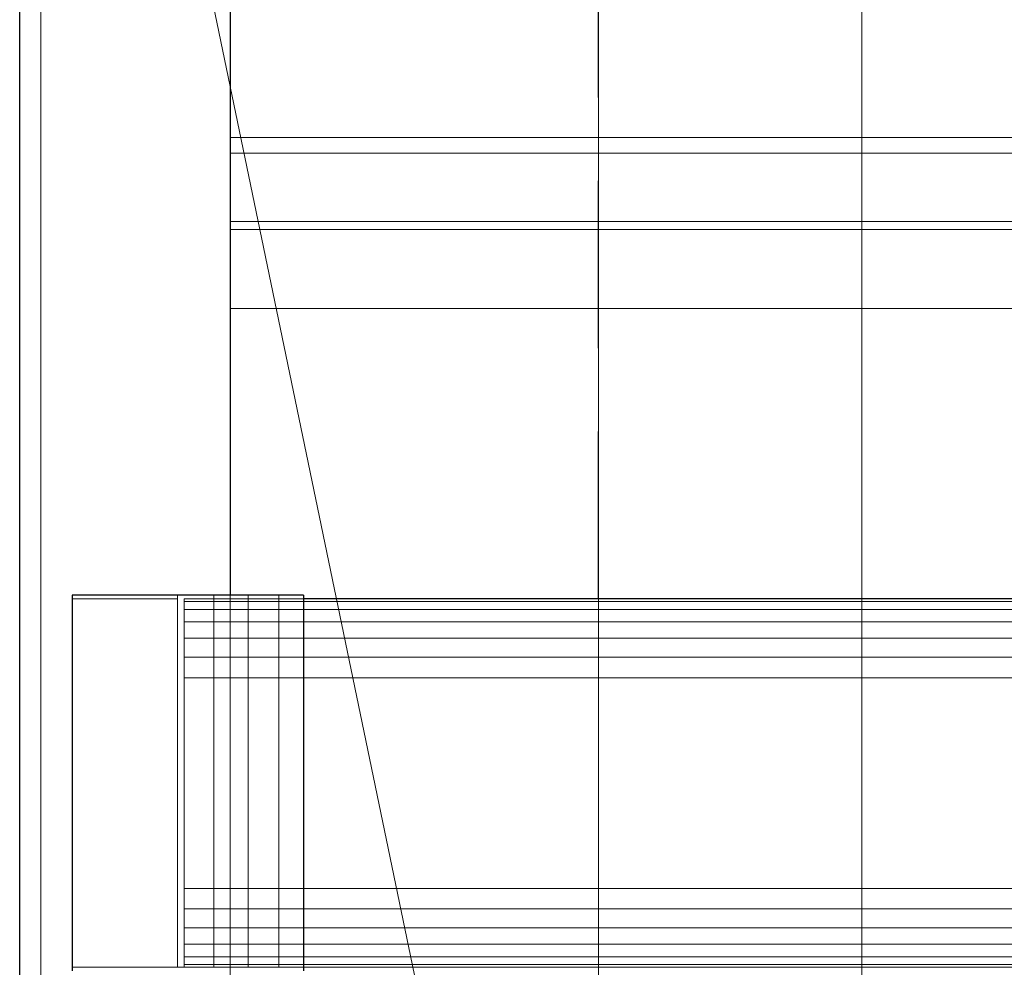
# Model space of a CAD drawing. Extents: x -1 to 1533, y -855 to 205.
# Drawn here: x 0 to 187, y -360 to -180 of the extents above; entities that cross this region are included whole.
import ezdxf

# ---------------------------------------------------------------- set-up
doc = ezdxf.new("R2010")
doc.units = 0
doc.linetypes.add('NASCOSTA', pattern=[9.525, 6.35, -3.175])
for name, color, linetype in [('IQ_200_2D', 1, 'Continuous'), ('IQ_200_3D', 1, 'Continuous'), ('IQ_204_2D', 7, 'Continuous'), ('IQ_BLACK_3D', 250, 'Continuous'), ('IQ_BROWN_3D', 22, 'Continuous')]:
    doc.layers.add(name, color=color, linetype=linetype)
doc.layers.add('IQ_GLASS_2D', color=140, linetype='Continuous', transparency=0.5)
doc.layers.add('IQ_GLASS_3D', color=140, linetype='Continuous', transparency=0.5)

msp = doc.modelspace()

# ---------------------------------------------------------------- linework, layer by layer
at = {"layer": 'IQ_200_2D'}
msp.add_line((0, -650), (0, 0), dxfattribs=at)
at = {"layer": 'IQ_204_2D', "linetype": 'NASCOSTA', "ltscale": 5}
msp.add_line((110, -290), (110, -120), dxfattribs=at)
at = {"layer": 'IQ_204_2D'}
for p, q in [((10, -289.34), (10, -360.66)), ((53.94, -289.34), (10, -289.34)), ((53.94, -289.34), (53.94, -360.66)), ((1446.06, -290), (53.94, -290))]:
    msp.add_line(p, q, dxfattribs=at)
at = {"layer": 'IQ_GLASS_2D'}
msp.add_line((40, -95), (40, -289.34), dxfattribs=at)

# ---------------------------------------------------------------- meshes
at = {"layer": 'IQ_200_3D', "lineweight": 9}
mesh = msp.add_polyface(dxfattribs=at)
corners = [(1500, -855, 900), (1500, -650, 900), (0, -650, 900), (0, -855, 900), (1500, 205, 900), (0, 205, 900), (0, 0, 900), (1500, 0, 900)]
mesh.append_faces([[corners[k] for k in face] for face in [(3, 0, 1, 2), (6, 7, 4, 5)]])
mesh = msp.add_polyface(dxfattribs=at)
corners = [(1500, -855, 874), (0, -855, 874), (0, -650, 874), (1500, -650, 874), (1500, 205, 874), (1500, 0, 874), (0, 0, 874), (0, 205, 874)]
mesh.append_faces([[corners[k] for k in face] for face in [(2, 3, 0, 1), (7, 4, 5, 6)]])
mesh = msp.add_polyface(dxfattribs=at)
corners = [(1500, 0, 900), (0, 0, 900), (0, -650, 900), (1500, -650, 900), (160, -70, 900), (1340, -70, 900), (1352.94, -71.7, 900), (1365, -76.7, 900), (1375.36, -84.64, 900), (1383.3, -95, 900), (1388.3, -107.06, 900), (1390, -120, 900), (1390, -530, 900), (1388.3, -542.94, 900), (1383.3, -555, 900), (1375.36, -565.36, 900), (1365, -573.3, 900), (1352.94, -578.3, 900), (1340, -580, 900), (160, -580, 900), (147.06, -578.3, 900), (135, -573.3, 900), (124.64, -565.36, 900), (116.7, -555, 900), (111.7, -542.94, 900), (110, -530, 900), (110, -120, 900), (111.7, -107.06, 900), (116.7, -95, 900), (124.64, -84.64, 900), (135, -76.7, 900), (147.06, -71.7, 900)]
mesh.append_faces([[corners[k] for k in face] for face in [(9, 0, 8), (14, 3, 13), (31, 1, 30), (28, 1, 27), (21, 2, 20), (23, 2, 22)]], dxfattribs={"vtx0": -1, "vtx1": -1})
mesh.append_faces([[corners[k] for k in face] for face in [(0, 9, 10), (0, 11, 12), (3, 14, 15), (1, 31, 4, 0), (1, 28, 29), (2, 23, 24)]], dxfattribs={"vtx0": -1, "vtx2": -1})
mesh.append_faces([[corners[k] for k in face] for face in [(3, 17, 18, 19)]], dxfattribs={"vtx0": -1, "vtx3": -1})
mesh.append_faces([[corners[k] for k in face] for face in [(10, 11, 0), (5, 6, 0, 4), (7, 8, 0), (6, 7, 0), (15, 16, 3), (16, 17, 3), (29, 30, 1), (26, 27, 1), (21, 22, 2), (24, 25, 2)]], dxfattribs={"vtx1": -1, "vtx2": -1})
mesh.append_faces([[corners[k] for k in face] for face in [(12, 13, 3, 0), (25, 26, 1, 2), (19, 20, 2, 3)]], dxfattribs={"vtx1": -1, "vtx3": -1})
mesh = msp.add_polyface(dxfattribs=at)
corners = [(1500, 0, 874), (1500, -650, 874), (0, -650, 874), (0, 0, 874), (1340, -70, 874), (160, -70, 874), (147.06, -71.7, 874), (135, -76.7, 874), (124.64, -84.64, 874), (116.7, -95, 874), (111.7, -107.06, 874), (110, -120, 874), (110, -530, 874), (111.7, -542.94, 874), (116.7, -555, 874), (124.64, -565.36, 874), (135, -573.3, 874), (147.06, -578.3, 874), (160, -580, 874), (1340, -580, 874), (1352.94, -578.3, 874), (1365, -573.3, 874), (1375.36, -565.36, 874), (1383.3, -555, 874), (1388.3, -542.94, 874), (1390, -530, 874), (1390, -120, 874), (1388.3, -107.06, 874), (1383.3, -95, 874), (1375.36, -84.64, 874), (1365, -76.7, 874), (1352.94, -71.7, 874)]
mesh.append_faces([[corners[k] for k in face] for face in [(9, 3, 8), (14, 2, 13), (31, 0, 30), (28, 0, 27), (21, 1, 20), (23, 1, 22)]], dxfattribs={"vtx0": -1, "vtx1": -1})
mesh.append_faces([[corners[k] for k in face] for face in [(3, 9, 10), (3, 11, 12), (2, 14, 15), (0, 31, 4, 3), (0, 28, 29), (1, 23, 24)]], dxfattribs={"vtx0": -1, "vtx2": -1})
mesh.append_faces([[corners[k] for k in face] for face in [(2, 17, 18, 19)]], dxfattribs={"vtx0": -1, "vtx3": -1})
mesh.append_faces([[corners[k] for k in face] for face in [(10, 11, 3), (5, 6, 3, 4), (7, 8, 3), (6, 7, 3), (15, 16, 2), (16, 17, 2), (29, 30, 0), (26, 27, 0), (21, 22, 1), (24, 25, 1)]], dxfattribs={"vtx1": -1, "vtx2": -1})
mesh.append_faces([[corners[k] for k in face] for face in [(12, 13, 2, 3), (25, 26, 0, 1), (19, 20, 1, 2)]], dxfattribs={"vtx1": -1, "vtx3": -1})
mesh = msp.add_polyface(dxfattribs=at)
corners = [(0, 0, 900), (0, 0, 874), (0, -650, 874), (0, -650, 900)]
mesh.append_faces([[corners[k] for k in face] for face in [(0, 1, 2, 3)]])
mesh = msp.add_polyface(dxfattribs=at)
corners = [(1496, -22, 874), (4, -22, 874), (4, -628, 874), (1496, -628, 874), (160, -70, 874), (1340, -70, 874), (1352.94, -71.7, 874), (1365, -76.7, 874), (1375.36, -84.64, 874), (1383.3, -95, 874), (1388.3, -107.06, 874), (1390, -120, 874), (1390, -530, 874), (1388.3, -542.94, 874), (1383.3, -555, 874), (1375.36, -565.36, 874), (1365, -573.3, 874), (1352.94, -578.3, 874), (1340, -580, 874), (160, -580, 874), (147.06, -578.3, 874), (135, -573.3, 874), (124.64, -565.36, 874), (116.7, -555, 874), (111.7, -542.94, 874), (110, -530, 874), (110, -120, 874), (111.7, -107.06, 874), (116.7, -95, 874), (124.64, -84.64, 874), (135, -76.7, 874), (147.06, -71.7, 874)]
mesh.append_faces([[corners[k] for k in face] for face in [(9, 0, 8), (14, 3, 13), (31, 1, 30), (28, 1, 27), (21, 2, 20), (23, 2, 22)]], dxfattribs={"vtx0": -1, "vtx1": -1})
mesh.append_faces([[corners[k] for k in face] for face in [(0, 9, 10), (0, 11, 12), (3, 14, 15), (1, 31, 4, 0), (1, 28, 29), (2, 23, 24)]], dxfattribs={"vtx0": -1, "vtx2": -1})
mesh.append_faces([[corners[k] for k in face] for face in [(3, 17, 18, 19)]], dxfattribs={"vtx0": -1, "vtx3": -1})
mesh.append_faces([[corners[k] for k in face] for face in [(10, 11, 0), (5, 6, 0, 4), (7, 8, 0), (6, 7, 0), (15, 16, 3), (16, 17, 3), (29, 30, 1), (26, 27, 1), (21, 22, 2), (24, 25, 2)]], dxfattribs={"vtx1": -1, "vtx2": -1})
mesh.append_faces([[corners[k] for k in face] for face in [(12, 13, 3, 0), (25, 26, 1, 2), (19, 20, 2, 3)]], dxfattribs={"vtx1": -1, "vtx3": -1})
mesh = msp.add_polyface(dxfattribs=at)
corners = [(1496, -628, 178), (4, -628, 178), (4, -22, 178), (1496, -22, 178)]
mesh.append_faces([[corners[k] for k in face] for face in [(0, 1, 2, 3)]])
mesh = msp.add_polyface(dxfattribs=at)
corners = [(1340, -70, 685), (160, -70, 685), (147.06, -71.7, 685), (135, -76.7, 685), (124.64, -84.64, 685), (116.7, -95, 685), (111.7, -107.06, 685), (110, -120, 685), (110, -530, 685), (111.7, -542.94, 685), (116.7, -555, 685), (124.64, -565.36, 685), (135, -573.3, 685), (147.06, -578.3, 685), (160, -580, 685), (1340, -580, 685), (1352.94, -578.3, 685), (1365, -573.3, 685), (1375.36, -565.36, 685), (1383.3, -555, 685), (1388.3, -542.94, 685), (1390, -530, 685), (1390, -120, 685), (1388.3, -107.06, 685), (1383.3, -95, 685), (1375.36, -84.64, 685), (1365, -76.7, 685), (1352.94, -71.7, 685)]
mesh.append_faces([[corners[k] for k in face] for face in [(14, 11, 12, 13), (19, 17, 18)]], dxfattribs={"vtx0": -1})
mesh.append_faces([[corners[k] for k in face] for face in [(2, 5, 1)]], dxfattribs={"vtx0": -1, "vtx1": -1})
mesh.append_faces([[corners[k] for k in face] for face in [(22, 0, 15, 21)]], dxfattribs={"vtx0": -1, "vtx1": -1, "vtx2": -1})
mesh.append_faces([[corners[k] for k in face] for face in [(14, 1, 7, 8)]], dxfattribs={"vtx0": -1, "vtx1": -1, "vtx3": -1})
mesh.append_faces([[corners[k] for k in face] for face in [(14, 10, 11), (1, 14, 15, 0), (23, 27, 0, 22)]], dxfattribs={"vtx0": -1, "vtx2": -1})
mesh.append_faces([[corners[k] for k in face] for face in [(15, 19, 20, 21)]], dxfattribs={"vtx0": -1, "vtx3": -1})
mesh.append_faces([[corners[k] for k in face] for face in [(6, 7, 1, 5), (9, 10, 14, 8), (16, 17, 19, 15)]], dxfattribs={"vtx1": -1, "vtx2": -1})
mesh.append_faces([[corners[k] for k in face] for face in [(23, 24, 25)]], dxfattribs={"vtx2": -1})
mesh.append_faces([[corners[k] for k in face] for face in [(25, 26, 27, 23)]], dxfattribs={"vtx2": -1, "vtx3": -1})
mesh.append_faces([[corners[k] for k in face] for face in [(2, 3, 4, 5)]], dxfattribs={"vtx3": -1})
mesh = msp.add_polyface(dxfattribs=at)
corners = [(110, -120, 685), (110, -120, 874), (110, -530, 874), (110, -530, 685)]
mesh.append_faces([[corners[k] for k in face] for face in [(0, 1, 2, 3)]])
mesh = msp.add_polyface(dxfattribs=at)
corners = [(110, -120, 900), (110, -530, 900), (110, -530, 874), (110, -120, 874)]
mesh.append_faces([[corners[k] for k in face] for face in [(0, 1, 2, 3)]])
mesh = msp.add_polyface(dxfattribs=at)
corners = [(30, -360, 900), (10, -360, 900), (10, -290, 900), (30, -290, 900)]
mesh.append_faces([[corners[k] for k in face] for face in [(0, 1, 2, 3)]])
mesh = msp.add_polyface(dxfattribs=at)
corners = [(30, -290, 1300), (30, -290, 900), (10, -290, 900), (10, -290, 1300)]
mesh.append_faces([[corners[k] for k in face] for face in [(0, 1, 2, 3)]])
mesh = msp.add_polyface(dxfattribs=at)
corners = [(10, -290, 1300), (10, -290, 900), (10, -360, 900), (10, -360, 1300)]
mesh.append_faces([[corners[k] for k in face] for face in [(0, 1, 2, 3)]])
mesh = msp.add_polyface(dxfattribs=at)
corners = [(30, -360, 1300), (30, -360, 900), (30, -290, 900), (30, -290, 1300)]
mesh.append_faces([[corners[k] for k in face] for face in [(0, 1, 2, 3)]])
mesh = msp.add_polyface(dxfattribs=at)
corners = [(31.25, -360, 1192.28), (31.25, -359.49, 1196.16), (31.25, -357.99, 1199.78), (31.25, -355.61, 1202.88), (31.25, -352.5, 1205.27), (31.25, -348.88, 1206.77), (31.25, -345, 1207.28), (31.25, -305, 1207.28), (31.25, -301.12, 1206.77), (31.25, -297.5, 1205.27), (31.25, -294.39, 1202.88), (31.25, -292.01, 1199.78), (31.25, -290.51, 1196.16), (31.25, -290, 1192.28), (31.25, -290, 1180), (31.25, -360, 1180)]
mesh.append_faces([[corners[k] for k in face] for face in [(3, 0, 1, 2), (6, 3, 4, 5)]], dxfattribs={"vtx0": -1})
mesh.append_faces([[corners[k] for k in face] for face in [(13, 7, 10), (6, 0, 3)]], dxfattribs={"vtx0": -1, "vtx1": -1, "vtx2": -1})
mesh.append_faces([[corners[k] for k in face] for face in [(7, 13, 14, 6)]], dxfattribs={"vtx0": -1, "vtx2": -1})
mesh.append_faces([[corners[k] for k in face] for face in [(6, 14, 15, 0)]], dxfattribs={"vtx0": -1, "vtx3": -1})
mesh.append_faces([[corners[k] for k in face] for face in [(9, 10, 7, 8)]], dxfattribs={"vtx1": -1})
mesh.append_faces([[corners[k] for k in face] for face in [(10, 11, 12, 13)]], dxfattribs={"vtx3": -1})
mesh = msp.add_polyface(dxfattribs=at)
corners = [(1468.75, -360, 1180), (31.25, -360, 1180), (31.25, -290, 1180), (1468.75, -290, 1180)]
mesh.append_faces([[corners[k] for k in face] for face in [(0, 1, 2, 3)]])
mesh = msp.add_polyface(dxfattribs=at)
corners = [(1468.75, -290, 1180), (31.25, -290, 1180), (31.25, -290, 1192.28), (1468.75, -290, 1192.28)]
mesh.append_faces([[corners[k] for k in face] for face in [(0, 1, 2, 3)]])
mesh = msp.add_polyface(dxfattribs=at)
corners = [(1468.75, -305, 1207.28), (1468.75, -301.12, 1206.77), (1468.75, -297.5, 1205.27), (1468.75, -294.39, 1202.88), (1468.75, -292.01, 1199.78), (1468.75, -290.51, 1196.16), (1468.75, -290, 1192.28), (31.25, -290, 1192.28), (31.25, -290.51, 1196.16), (31.25, -292.01, 1199.78), (31.25, -294.39, 1202.88), (31.25, -297.5, 1205.27), (31.25, -301.12, 1206.77), (31.25, -305, 1207.28)]
mesh.append_faces([[corners[k] for k in face] for face in [(1, 12, 13, 0)]], dxfattribs={"vtx0": -1})
mesh.append_faces([[corners[k] for k in face] for face in [(5, 8, 9, 4), (4, 9, 10, 3), (2, 11, 12, 1), (11, 2, 3, 10)]], dxfattribs={"vtx0": -1, "vtx2": -1})
mesh.append_faces([[corners[k] for k in face] for face in [(6, 7, 8, 5)]], dxfattribs={"vtx2": -1})
mesh = msp.add_polyface(dxfattribs=at)
corners = [(1468.75, -305, 1207.28), (31.25, -305, 1207.28), (31.25, -345, 1207.28), (1468.75, -345, 1207.28)]
mesh.append_faces([[corners[k] for k in face] for face in [(0, 1, 2, 3)]])
mesh = msp.add_polyface(dxfattribs=at)
corners = [(1468.75, -360, 1192.28), (1468.75, -359.49, 1196.16), (1468.75, -357.99, 1199.78), (1468.75, -355.61, 1202.88), (1468.75, -352.5, 1205.27), (1468.75, -348.88, 1206.77), (1468.75, -345, 1207.28), (31.25, -345, 1207.28), (31.25, -348.88, 1206.77), (31.25, -352.5, 1205.27), (31.25, -355.61, 1202.88), (31.25, -357.99, 1199.78), (31.25, -359.49, 1196.16), (31.25, -360, 1192.28)]
mesh.append_faces([[corners[k] for k in face] for face in [(1, 12, 13, 0)]], dxfattribs={"vtx0": -1})
mesh.append_faces([[corners[k] for k in face] for face in [(5, 8, 9, 4), (4, 9, 10, 3), (2, 11, 12, 1), (11, 2, 3, 10)]], dxfattribs={"vtx0": -1, "vtx2": -1})
mesh.append_faces([[corners[k] for k in face] for face in [(6, 7, 8, 5)]], dxfattribs={"vtx2": -1})
mesh = msp.add_polyface(dxfattribs=at)
corners = [(10, -360, 1300), (10, -360, 900), (30, -360, 900), (30, -360, 1300)]
mesh.append_faces([[corners[k] for k in face] for face in [(0, 1, 2, 3)]])
mesh = msp.add_polyface(dxfattribs=at)
corners = [(1468.75, -360, 1192.28), (31.25, -360, 1192.28), (31.25, -360, 1180), (1468.75, -360, 1180)]
mesh.append_faces([[corners[k] for k in face] for face in [(0, 1, 2, 3)]])
at = {"layer": 'IQ_BLACK_3D', "lineweight": 9}
mesh = msp.add_polyface(dxfattribs=at)
corners = [(40, -289.34, 1300), (53.94, -289.34, 1300), (49.22, -289.34, 1294.89), (43.44, -289.34, 1291.03), (36.91, -289.34, 1288.62), (30, -289.34, 1287.8), (30, -289.34, 1300), (10, -289.34, 1300), (10, -289.34, 1320), (30, -289.34, 1320), (36.91, -289.34, 1319.18), (43.44, -289.34, 1316.77), (49.22, -289.34, 1312.91), (53.94, -289.34, 1307.8), (40, -289.34, 1307.8)]
mesh.append_faces([[corners[k] for k in face] for face in [(14, 11, 12, 13)]], dxfattribs={"vtx0": -1})
mesh.append_faces([[corners[k] for k in face] for face in [(6, 9, 14, 0)]], dxfattribs={"vtx0": -1, "vtx1": -1, "vtx3": -1})
mesh.append_faces([[corners[k] for k in face] for face in [(0, 3, 4)]], dxfattribs={"vtx0": -1, "vtx2": -1})
mesh.append_faces([[corners[k] for k in face] for face in [(14, 9, 10, 11)]], dxfattribs={"vtx0": -1, "vtx3": -1})
mesh.append_faces([[corners[k] for k in face] for face in [(7, 8, 9, 6)]], dxfattribs={"vtx2": -1})
mesh.append_faces([[corners[k] for k in face] for face in [(4, 5, 6, 0)]], dxfattribs={"vtx2": -1, "vtx3": -1})
mesh.append_faces([[corners[k] for k in face] for face in [(0, 1, 2, 3)]], dxfattribs={"vtx3": -1})
mesh = msp.add_polyface(dxfattribs=at)
corners = [(30, -360, 1320), (30, -289.34, 1320), (10, -289.34, 1320), (10, -360, 1320)]
mesh.append_faces([[corners[k] for k in face] for face in [(0, 1, 2, 3)]])
mesh = msp.add_polyface(dxfattribs=at)
corners = [(10, -360, 1320), (10, -289.34, 1320), (10, -289.34, 1300), (10, -360, 1300)]
mesh.append_faces([[corners[k] for k in face] for face in [(0, 1, 2, 3)]])
mesh = msp.add_polyface(dxfattribs=at)
corners = [(10, -360, 1300), (10, -289.34, 1300), (30, -289.34, 1300), (30, -360, 1300)]
mesh.append_faces([[corners[k] for k in face] for face in [(0, 1, 2, 3)]])
mesh = msp.add_polyface(dxfattribs=at)
corners = [(30, -360, 1320), (36.91, -360, 1319.18), (43.44, -360, 1316.77), (49.22, -360, 1312.91), (53.94, -360, 1307.8), (53.94, -289.34, 1307.8), (49.22, -289.34, 1312.91), (43.44, -289.34, 1316.77), (36.91, -289.34, 1319.18), (30, -289.34, 1320)]
mesh.append_faces([[corners[k] for k in face] for face in [(1, 8, 9, 0)]], dxfattribs={"vtx0": -1})
mesh.append_faces([[corners[k] for k in face] for face in [(3, 6, 7, 2), (8, 1, 2, 7)]], dxfattribs={"vtx0": -1, "vtx2": -1})
mesh.append_faces([[corners[k] for k in face] for face in [(4, 5, 6, 3)]], dxfattribs={"vtx2": -1})
mesh = msp.add_polyface(dxfattribs=at)
corners = [(30, -360, 1300), (30, -289.34, 1300), (30, -289.34, 1287.8), (30, -360, 1287.8)]
mesh.append_faces([[corners[k] for k in face] for face in [(0, 1, 2, 3)]])
mesh = msp.add_polyface(dxfattribs=at)
corners = [(53.94, -360, 1300), (49.22, -360, 1294.89), (43.44, -360, 1291.03), (36.91, -360, 1288.62), (30, -360, 1287.8), (30, -289.34, 1287.8), (36.91, -289.34, 1288.62), (43.44, -289.34, 1291.03), (49.22, -289.34, 1294.89), (53.94, -289.34, 1300)]
mesh.append_faces([[corners[k] for k in face] for face in [(1, 8, 9, 0)]], dxfattribs={"vtx0": -1})
mesh.append_faces([[corners[k] for k in face] for face in [(3, 6, 7, 2), (8, 1, 2, 7)]], dxfattribs={"vtx0": -1, "vtx2": -1})
mesh.append_faces([[corners[k] for k in face] for face in [(4, 5, 6, 3)]], dxfattribs={"vtx2": -1})
mesh = msp.add_polyface(dxfattribs=at)
corners = [(40, -360, 1300), (40, -289.34, 1300), (40, -289.34, 1307.8), (40, -360, 1307.8)]
mesh.append_faces([[corners[k] for k in face] for face in [(0, 1, 2, 3)]])
mesh = msp.add_polyface(dxfattribs=at)
corners = [(40, -360, 1307.8), (40, -289.34, 1307.8), (53.94, -289.34, 1307.8), (53.94, -360, 1307.8)]
mesh.append_faces([[corners[k] for k in face] for face in [(0, 1, 2, 3)]])
mesh = msp.add_polyface(dxfattribs=at)
corners = [(53.94, -360, 1300), (53.94, -289.34, 1300), (40, -289.34, 1300), (40, -360, 1300)]
mesh.append_faces([[corners[k] for k in face] for face in [(0, 1, 2, 3)]])
mesh = msp.add_polyface(dxfattribs=at)
corners = [(10, -290, 1300), (10, -360, 1300), (30, -360, 1300), (30, -290, 1300)]
mesh.append_faces([[corners[k] for k in face] for face in [(0, 1, 2, 3)]])
mesh = msp.add_polyface(dxfattribs=at)
corners = [(40, -360, 1300), (40, -360, 1307.8), (53.94, -360, 1307.8), (49.22, -360, 1312.91), (43.44, -360, 1316.77), (36.91, -360, 1319.18), (30, -360, 1320), (10, -360, 1320), (10, -360, 1300), (30, -360, 1300), (30, -360, 1287.8), (36.91, -360, 1288.62), (43.44, -360, 1291.03), (49.22, -360, 1294.89), (53.94, -360, 1300)]
mesh.append_faces([[corners[k] for k in face] for face in [(0, 12, 13, 14)]], dxfattribs={"vtx0": -1})
mesh.append_faces([[corners[k] for k in face] for face in [(9, 0, 1, 6)]], dxfattribs={"vtx0": -1, "vtx2": -1, "vtx3": -1})
mesh.append_faces([[corners[k] for k in face] for face in [(1, 4, 5, 6)]], dxfattribs={"vtx0": -1, "vtx3": -1})
mesh.append_faces([[corners[k] for k in face] for face in [(11, 12, 0)]], dxfattribs={"vtx1": -1, "vtx2": -1})
mesh.append_faces([[corners[k] for k in face] for face in [(9, 10, 11, 0)]], dxfattribs={"vtx2": -1, "vtx3": -1})
mesh.append_faces([[corners[k] for k in face] for face in [(1, 2, 3, 4), (6, 7, 8, 9)]], dxfattribs={"vtx3": -1})
at = {"layer": 'IQ_BROWN_3D', "lineweight": 9}
mesh = msp.add_polyface(dxfattribs=at)
corners = [(4, -22, 874), (4, -22, 178), (4, -628, 178), (4, -628, 874)]
mesh.append_faces([[corners[k] for k in face] for face in [(0, 1, 2, 3)]])
at = {"layer": 'IQ_GLASS_3D', "lineweight": 9, "transparency": 33554471}
mesh = msp.add_polyface(dxfattribs=at)
corners = [(40, -234.89, 1307.8), (40, -218.32, 1306.17), (40, -202.39, 1301.34), (40, -165.79, 1281.06), (40, -134.68, 1253.07), (40, -110.68, 1218.8), (40, -95, 1180), (40, -103.11, 1180), (40, -118.31, 1216.5), (40, -141.24, 1248.71), (40, -170.75, 1275.03), (40, -205.37, 1294.13), (40, -219.84, 1298.52), (40, -234.89, 1300), (40, -415.11, 1300), (40, -430.16, 1298.52), (40, -444.63, 1294.13), (40, -479.25, 1275.03), (40, -508.76, 1248.71), (40, -531.69, 1216.5), (40, -546.89, 1180), (40, -555, 1180), (40, -539.32, 1218.8), (40, -515.32, 1253.07), (40, -484.21, 1281.06), (40, -447.61, 1301.34), (40, -431.68, 1306.17), (40, -415.11, 1307.8)]
mesh.append_faces([[corners[k] for k in face] for face in [(3, 10, 2)]], dxfattribs={"vtx0": -1, "vtx1": -1})
mesh.append_faces([[corners[k] for k in face] for face in [(17, 24, 25), (15, 26, 27, 14), (14, 27, 0, 13), (26, 15, 16), (18, 23, 24, 17), (23, 18, 19, 22), (11, 1, 2, 10), (1, 11, 12)]], dxfattribs={"vtx0": -1, "vtx2": -1})
mesh.append_faces([[corners[k] for k in face] for face in [(7, 8, 5, 6)]], dxfattribs={"vtx1": -1})
mesh.append_faces([[corners[k] for k in face] for face in [(25, 26, 16, 17), (12, 13, 0, 1), (9, 10, 3, 4), (8, 9, 4, 5)]], dxfattribs={"vtx1": -1, "vtx3": -1})
mesh.append_faces([[corners[k] for k in face] for face in [(20, 21, 22, 19)]], dxfattribs={"vtx2": -1})
mesh = msp.add_polyface(dxfattribs=at)
corners = [(1460, -202.39, 1301.34), (1460, -165.79, 1281.06), (1460, -134.68, 1253.07), (1460, -110.68, 1218.8), (1460, -95, 1180), (40, -95, 1180), (40, -110.68, 1218.8), (40, -134.68, 1253.07), (40, -165.79, 1281.06), (40, -202.39, 1301.34)]
mesh.append_faces([[corners[k] for k in face] for face in [(1, 8, 9, 0)]], dxfattribs={"vtx0": -1})
mesh.append_faces([[corners[k] for k in face] for face in [(3, 6, 7, 2), (8, 1, 2, 7)]], dxfattribs={"vtx0": -1, "vtx2": -1})
mesh.append_faces([[corners[k] for k in face] for face in [(4, 5, 6, 3)]], dxfattribs={"vtx2": -1})
mesh = msp.add_polyface(dxfattribs=at)
corners = [(1460, -103.11, 1180), (1460, -118.31, 1216.5), (1460, -141.24, 1248.71), (1460, -170.75, 1275.03), (1460, -205.37, 1294.13), (40, -205.37, 1294.13), (40, -170.75, 1275.03), (40, -141.24, 1248.71), (40, -118.31, 1216.5), (40, -103.11, 1180)]
mesh.append_faces([[corners[k] for k in face] for face in [(6, 3, 4, 5)]], dxfattribs={"vtx0": -1})
mesh.append_faces([[corners[k] for k in face] for face in [(3, 6, 7, 2), (8, 1, 2, 7)]], dxfattribs={"vtx0": -1, "vtx2": -1})
mesh.append_faces([[corners[k] for k in face] for face in [(9, 0, 1, 8)]], dxfattribs={"vtx2": -1})
mesh = msp.add_polyface(dxfattribs=at)
corners = [(1460, -234.89, 1307.8), (1460, -218.32, 1306.17), (1460, -202.39, 1301.34), (40, -202.39, 1301.34), (40, -218.32, 1306.17), (40, -234.89, 1307.8)]
mesh.append_faces([[corners[k] for k in face] for face in [(2, 3, 4, 1), (5, 0, 1, 4)]], dxfattribs={"vtx2": -1})
mesh = msp.add_polyface(dxfattribs=at)
corners = [(1460, -205.37, 1294.13), (1460, -219.84, 1298.52), (1460, -234.89, 1300), (40, -234.89, 1300), (40, -219.84, 1298.52), (40, -205.37, 1294.13)]
mesh.append_faces([[corners[k] for k in face] for face in [(2, 3, 4, 1), (5, 0, 1, 4)]], dxfattribs={"vtx2": -1})
mesh = msp.add_polyface(dxfattribs=at)
corners = [(1460, -234.89, 1307.8), (40, -234.89, 1307.8), (40, -415.11, 1307.8), (1460, -415.11, 1307.8)]
mesh.append_faces([[corners[k] for k in face] for face in [(0, 1, 2, 3)]])
mesh = msp.add_polyface(dxfattribs=at)
corners = [(1460, -415.11, 1300), (40, -415.11, 1300), (40, -234.89, 1300), (1460, -234.89, 1300)]
mesh.append_faces([[corners[k] for k in face] for face in [(0, 1, 2, 3)]])

doc.saveas('drawing.dxf')
